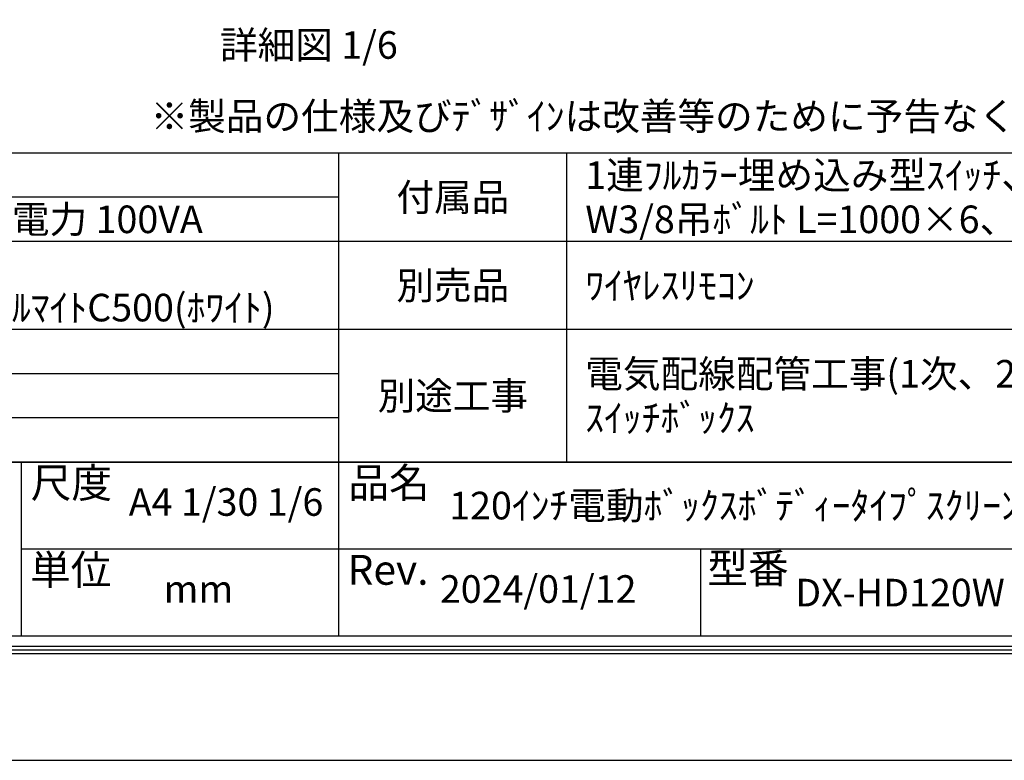
# Model space of a CAD drawing. Units: millimetres. Extents: x 0 to 6300, y 0 to 8910.
# Drawn here: x 2282 to 4959, y 0 to 2013 of the extents above; entities that cross this region are included whole.
import ezdxf
from ezdxf.enums import TextEntityAlignment as Align

# ---------------------------------------------------------------- set-up
doc = ezdxf.new("R2010")
doc.units = ezdxf.units.MM
doc.layers.get('Defpoints').update_dxf_attribs({"color": 4})
doc.layers.add('図枠', color=2, linetype='Continuous')
doc.layers.add('文字', color=7, linetype='Continuous')

msp = doc.modelspace()

# ---------------------------------------------------------------- linework, layer by layer
at = {"layer": 'Defpoints'}
msp.add_lwpolyline([(0, 0), (6300, 0), (6300, 8910), (0, 8910)], close=True, dxfattribs=at)
at = {"layer": '図枠', "color": 2}
for p, q in [((6101.558, 1650.791), (198.442, 1650.791)), ((3150, 337.639), (3150, 1650.791)), ((3770, 810.791), (3770, 1650.791)), ((3150, 1530.791), (198.442, 1530.791)), ((6101.558, 1410.791), (198.442, 1410.791)), ((6101.558, 1170.791), (198.442, 1170.791)), ((3150, 1050.791), (198.442, 1050.791)), ((3150, 930.791), (198.442, 930.791)), ((6101.558, 810.791), (198.442, 810.791)), ((198.442, 810.791), (6101.558, 810.791)), ((2286.534, 810.791), (2286.534, 337.639)), ((6101.558, 574.215), (2286.534, 574.215)), ((4133.834, 337.639), (4133.834, 574.215)), ((6101.558, 337.639), (198.442, 337.639))]:
    msp.add_line(p, q, dxfattribs=at)
for points in [[(150, 289.197), (150, 8620.803), (6150, 8620.803), (6150, 289.197)], [(160.139, 299.336), (160.139, 8610.664), (6139.861, 8610.664), (6139.861, 299.336)], [(170.278, 309.475), (170.278, 8600.525), (6129.722, 8600.525), (6129.722, 309.475)]]:
    msp.add_lwpolyline(points, close=True, dxfattribs=at)

# ---------------------------------------------------------------- texts
at = {"layer": '図枠'}
msp.add_text('※製品の仕様及びﾃﾞｻﾞｲﾝは改善等のために予告なく変更する場合があります。', height=75, dxfattribs=at).set_placement((2638.11, 1713.522))
for s, p in [('尺度', (2312.191, 754.464)), ('品名', (3175.657, 754.464)), ('単位', (2310.322, 517.887)), ('型番', (4151.706, 521.78)), ('Rev.', (3173.788, 517.887))]:
    msp.add_text(s, height=81.1115, dxfattribs=at).set_placement(p, align=Align.MIDDLE_LEFT)
at = {"layer": '文字'}
msp.add_text('詳細図 1/6', height=75, dxfattribs=at).set_placement((2826.685, 1907.27))
for s, p in [('1連ﾌﾙｶﾗｰ埋め込み型ｽｲｯﾁ、取付金具', (3820, 1590.791)), ('ﾛｰﾗｰ内蔵型\u3000消費電流 1A 消費電力 100VA', (868.442, 1470.791)), ('W3/8吊ﾎﾞﾙﾄ L=1000×6、W3/8ﾅｯﾄｾｯﾄ、六角ﾎﾞﾙﾄｾｯﾄ', (3820, 1470.791)), ('ﾜｲﾔﾚｽﾘﾓｺﾝ', (3820, 1290.791)), ('塗装色：ｱﾙﾏｲﾄB2ｸﾘｱｰ(ｼﾙﾊﾞｰ) ｱﾙﾏｲﾄC500(ﾎﾜｲﾄ)', (868.442, 1230.791)), ('電気配線配管工事(1次、2次側共)', (3820, 1050.791)), ('ｽｲｯﾁﾎﾞｯｸｽ', (3820, 930.791)), ('120ｲﾝﾁ電動ﾎﾞｯｸｽﾎﾞﾃﾞｨｰﾀｲﾌﾟｽｸﾘｰﾝ(HD16:9ﾌｫｰﾏｯﾄ)', (3450, 692.503))]:
    msp.add_text(s, height=75, dxfattribs=at).set_placement(p, align=Align.MIDDLE_LEFT)
for s, p in [('付属品', (3460, 1530.791)), ('別売品', (3460, 1290.791)), ('別途工事', (3460, 990.791)), ('DX-HD120W', (4675.751, 455.927))]:
    msp.add_text(s, height=75, dxfattribs=at).set_placement(p, align=Align.MIDDLE_CENTER)
for s, p in [('A4 1/30 1/6', (2843.267, 692.503)), ('2024/01/12', (3691.917, 455.927)), ('mm', (2768.267, 455.927))]:
    msp.add_text(s, height=75, dxfattribs=at).set_placement(p, align=Align.MIDDLE)

doc.saveas('drawing.dxf')
